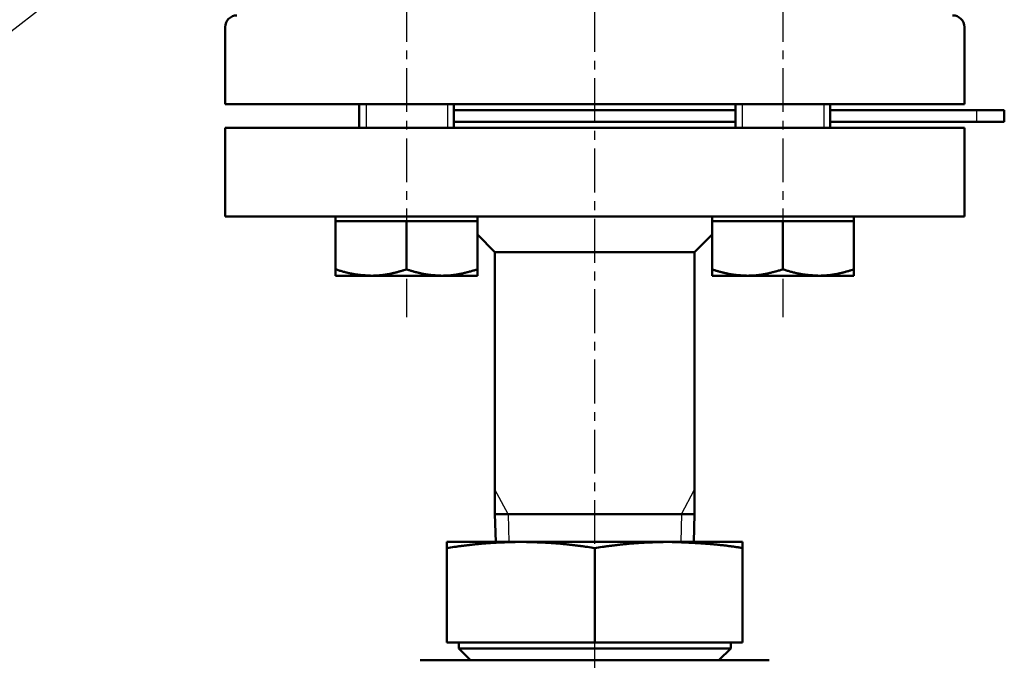
# Model space of a CAD drawing. Units: millimetres. Extents: x 38 to 1454, y -1069 to 264.
# Drawn here: x 1243 to 1410, y -712 to -604 of the extents above; entities that cross this region are included whole.
import ezdxf

# ---------------------------------------------------------------- set-up
doc = ezdxf.new("R2010")
doc.units = ezdxf.units.MM
doc.header["$LTSCALE"] = 0.233858
doc.linetypes.add('CENTER', pattern=[50.8, 31.75, -6.35, 6.35, -6.35])
doc.layers.add('NoLayerName_001', color=7, linetype='Continuous')
doc.layers.add('NoLayerName_002', color=7, linetype='Continuous')
doc.styles.get("Standard").update_dxf_attribs({"font": 'txt', "bigfont": 'extfont2'})
doc.dimstyles.get("Standard").update_dxf_attribs({"dimtxt": 2.5, "dimasz": 2.5, "dimexe": 1.25, "dimexo": 0.625, "dimtad": 1, "dimzin": 0, "dimdsep": 46, "dimtxsty": 'Standard', "dimcen": 2.5, "dimadec": 0, "dimazin": 0, "dimtfac": 0.75, "dimtmove": 0, "dimatfit": 3, "dimfxl": 1, "dimarcsym": 0})

msp = doc.modelspace()

# ---------------------------------------------------------------- linework, layer by layer
at = {"layer": 'NoLayerName_001', "color": 7, "linetype": 'CENTER', "lineweight": 25}
for p, q in [((1308.587, -576.489), (1308.587, -654.21)), ((1372.226, -576.489), (1372.226, -654.21))]:
    msp.add_line(p, q, dxfattribs=at)
at = {"layer": 'NoLayerName_001', "color": 7, "linetype": 'Continuous', "lineweight": 50}
for p, q in [((1277.907, -618.226), (1277.907, -605.226)), ((1402.907, -605.226), (1402.907, -618.226)), ((1402.907, -618.226), (1277.907, -618.226)), ((1300.587, -622.226), (1300.587, -618.226)), ((1316.587, -618.226), (1316.587, -622.226)), ((1364.226, -619.226), (1316.587, -619.226)), ((1364.226, -622.226), (1364.226, -618.226)), ((1380.226, -618.226), (1380.226, -622.226)), ((1404.928, -619.226), (1380.226, -619.226)), ((1409.646, -619.226), (1404.928, -619.226)), ((1409.646, -619.226), (1409.646, -621.226)), ((1277.907, -637.226), (1277.907, -622.226)), ((1402.907, -622.226), (1277.907, -622.226)), ((1364.226, -621.226), (1316.587, -621.226)), ((1404.928, -621.226), (1380.226, -621.226)), ((1402.907, -622.226), (1402.907, -637.226)), ((1409.646, -621.226), (1404.928, -621.226)), ((1402.907, -637.226), (1277.907, -637.226)), ((1296.587, -638.026), (1296.587, -637.226)), ((1320.587, -637.226), (1320.587, -638.026)), ((1360.226, -638.026), (1360.226, -637.226)), ((1384.226, -637.226), (1384.226, -638.026)), ((1302.587, -638.026), (1296.587, -638.026)), ((1296.587, -638.026), (1296.587, -646.155)), ((1308.587, -638.026), (1302.587, -638.026)), ((1308.587, -638.026), (1308.587, -646.155)), ((1314.587, -638.026), (1308.587, -638.026)), ((1320.587, -638.026), (1314.587, -638.026)), ((1320.587, -638.026), (1320.587, -646.155)), ((1366.226, -638.026), (1360.226, -638.026)), ((1360.226, -638.026), (1360.226, -646.155)), ((1372.226, -638.026), (1366.226, -638.026)), ((1378.226, -638.026), (1372.226, -638.026)), ((1372.226, -638.026), (1372.226, -646.155)), ((1384.226, -638.026), (1378.226, -638.026)), ((1384.226, -638.026), (1384.226, -646.155)), ((1323.53, -643.226), (1320.587, -640.283)), ((1360.226, -640.283), (1357.283, -643.226)), ((1323.53, -687.516), (1323.53, -643.226)), ((1323.53, -643.226), (1357.283, -643.226)), ((1357.283, -643.226), (1357.283, -687.516)), ((1302.587, -647.226), (1296.587, -647.226)), ((1314.587, -647.226), (1302.587, -647.226)), ((1314.587, -647.226), (1320.587, -647.226)), ((1366.226, -647.226), (1360.226, -647.226)), ((1366.226, -647.226), (1378.226, -647.226)), ((1384.226, -647.226), (1378.226, -647.226)), ((1323.672, -692.211), (1323.53, -687.516)), ((1357.283, -687.516), (1323.53, -687.516)), ((1357.283, -687.516), (1357.142, -692.211)), ((1315.407, -692.211), (1327.907, -692.211)), ((1352.907, -692.211), (1327.907, -692.211)), ((1352.907, -692.211), (1365.407, -692.211)), ((1315.407, -709.211), (1315.407, -693.247)), ((1340.407, -709.211), (1340.407, -693.247)), ((1365.407, -709.211), (1365.407, -693.247)), ((1315.407, -709.211), (1340.407, -709.211)), ((1317.407, -710.211), (1317.407, -709.211)), ((1319.407, -712.211), (1317.407, -710.211)), ((1351.907, -710.211), (1317.407, -710.211)), ((1340.407, -709.211), (1365.407, -709.211)), ((1363.407, -710.211), (1351.907, -710.211)), ((1363.407, -710.211), (1361.407, -712.211)), ((1363.407, -709.211), (1363.407, -710.211)), ((1340.407, -712.226), (1310.907, -712.226)), ((1350.907, -712.211), (1319.407, -712.211)), ((1321.407, -712.226), (1321.407, -712.211)), ((1369.907, -712.226), (1340.407, -712.226)), ((1361.407, -712.211), (1350.907, -712.211)), ((1359.407, -712.211), (1359.407, -712.226))]:
    msp.add_line(p, q, dxfattribs=at)
at = {"layer": 'NoLayerName_001', "color": 7, "linetype": 'Continuous', "lineweight": 25}
msp.add_line((1404.928, -619.226), (1404.928, -621.226), dxfattribs=at)
at = {"layer": 'NoLayerName_001', "color": 7, "linetype": 'Continuous', "lineweight": 50}
for centre, start, end in [((1279.907, -605.226), 90, 180), ((1400.907, -605.226), 0, 90)]:
    msp.add_arc(centre, 2, start, end, dxfattribs=at)
for points, knots in [([(1296.587, -646.155), (1296.685, -646.185), (1296.882, -646.245), (1297.177, -646.335), (1297.472, -646.424), (1297.768, -646.51), (1298.064, -646.593), (1298.36, -646.673), (1298.657, -646.748), (1298.955, -646.817), (1299.254, -646.881), (1299.553, -646.938), (1299.854, -646.988), (1300.155, -647.031), (1300.458, -647.068), (1300.761, -647.1), (1301.064, -647.128), (1301.368, -647.152), (1301.672, -647.173), (1301.977, -647.192), (1302.282, -647.21), (1302.485, -647.221), (1302.587, -647.226)], [0, 0, 0, 0, 0.308612, 0.6171018, 0.9253526, 1.2332586, 1.5407299, 1.8476987, 2.1541243, 2.4599997, 2.7653563, 3.0702709, 3.3748802, 3.6793589, 3.9838439, 4.2884286, 4.5931689, 4.8980881, 5.2031826, 5.5084274, 5.8137813, 6.1191924, 6.1191924, 6.1191924, 6.1191924]), ([(1302.587, -647.226), (1302.668, -647.226), (1302.83, -647.224), (1303.074, -647.22), (1303.317, -647.211), (1303.561, -647.199), (1303.804, -647.182), (1304.047, -647.162), (1304.29, -647.138), (1304.533, -647.111), (1304.775, -647.079), (1305.017, -647.044), (1305.259, -647.005), (1305.5, -646.962), (1305.74, -646.916), (1305.98, -646.865), (1306.219, -646.812), (1306.457, -646.755), (1306.695, -646.695), (1306.933, -646.633), (1307.17, -646.569), (1307.406, -646.503), (1307.643, -646.435), (1307.879, -646.366), (1308.194, -646.273), (1308.43, -646.202), (1308.587, -646.155)], [0, 0, 0, 0, 0.243506, 0.4870615, 0.7307271, 0.974512, 1.2184157, 1.4624373, 1.7065749, 1.9508259, 2.195187, 2.4396543, 2.6842235, 2.9288896, 3.1736471, 3.4184938, 3.6634566, 3.9085685, 4.15385, 4.3993103, 4.6449488, 4.890756, 5.1367153, 5.3828035, 5.6289927, 6.1215452, 6.1215452, 6.1215452, 6.1215452]), ([(1308.587, -646.155), (1308.665, -646.179), (1308.822, -646.229), (1309.057, -646.303), (1309.292, -646.376), (1309.527, -646.447), (1309.764, -646.516), (1310, -646.583), (1310.238, -646.648), (1310.476, -646.709), (1310.714, -646.767), (1310.953, -646.822), (1311.193, -646.873), (1311.433, -646.921), (1311.674, -646.965), (1311.915, -647.005), (1312.157, -647.04), (1312.398, -647.072), (1312.641, -647.099), (1312.883, -647.123), (1313.126, -647.143), (1313.369, -647.161), (1313.613, -647.177), (1313.856, -647.191), (1314.1, -647.203), (1314.343, -647.215), (1314.506, -647.223), (1314.587, -647.226)], [0, 0, 0, 0, 0.246329, 0.4926296, 0.7388766, 0.985051, 1.2311432, 1.4771526, 1.7230527, 1.9688026, 2.2143676, 2.4597196, 2.7048376, 2.9497082, 3.1943261, 3.4386944, 3.6828254, 3.9267497, 4.1705423, 4.4142733, 4.6579931, 4.9017353, 5.1455185, 5.3893491, 5.6332239, 5.8771323, 6.1210586, 6.1210586, 6.1210586, 6.1210586]), ([(1314.587, -647.226), (1314.688, -647.224), (1314.891, -647.219), (1315.196, -647.209), (1315.5, -647.197), (1315.803, -647.179), (1316.106, -647.154), (1316.408, -647.122), (1316.71, -647.083), (1317.011, -647.037), (1317.311, -646.985), (1317.61, -646.927), (1317.91, -646.864), (1318.208, -646.797), (1318.506, -646.725), (1318.804, -646.65), (1319.102, -646.572), (1319.399, -646.492), (1319.696, -646.409), (1320.092, -646.297), (1320.389, -646.211), (1320.587, -646.155)], [0, 0, 0, 0, 0.3046112, 0.6091052, 0.9133928, 1.2174405, 1.5212992, 1.8251229, 2.1290863, 2.4333294, 2.7379585, 3.0430491, 3.348648, 3.6547762, 3.961432, 4.268593, 4.5762195, 4.8842565, 5.1926368, 5.5012832, 6.1190304, 6.1190304, 6.1190304, 6.1190304]), ([(1360.226, -646.155), (1360.305, -646.179), (1360.461, -646.229), (1360.696, -646.303), (1360.931, -646.376), (1361.167, -646.447), (1361.403, -646.516), (1361.64, -646.583), (1361.877, -646.648), (1362.115, -646.709), (1362.354, -646.767), (1362.593, -646.822), (1362.833, -646.873), (1363.073, -646.921), (1363.313, -646.965), (1363.555, -647.005), (1363.796, -647.04), (1364.038, -647.072), (1364.28, -647.099), (1364.523, -647.123), (1364.766, -647.143), (1365.009, -647.161), (1365.252, -647.177), (1365.496, -647.191), (1365.739, -647.203), (1365.983, -647.215), (1366.145, -647.223), (1366.226, -647.226)], [0, 0, 0, 0, 0.2463263, 0.4926243, 0.7388687, 0.9850409, 1.2311312, 1.4771391, 1.723038, 1.9687872, 2.2143518, 2.4597036, 2.7048217, 2.9496927, 3.1943112, 3.4386803, 3.6828121, 3.9267374, 4.1705311, 4.4142633, 4.6579844, 4.9017279, 5.1455125, 5.3893446, 5.6332209, 5.8771307, 6.1210586, 6.1210586, 6.1210586, 6.1210586]), ([(1366.226, -647.226), (1366.328, -647.224), (1366.531, -647.219), (1366.835, -647.209), (1367.139, -647.197), (1367.443, -647.179), (1367.746, -647.154), (1368.048, -647.122), (1368.349, -647.083), (1368.65, -647.037), (1368.95, -646.985), (1369.25, -646.927), (1369.549, -646.864), (1369.848, -646.797), (1370.146, -646.725), (1370.444, -646.65), (1370.741, -646.572), (1371.039, -646.492), (1371.336, -646.409), (1371.732, -646.297), (1372.029, -646.211), (1372.226, -646.155)], [0, 0, 0, 0, 0.3046109, 0.6091046, 0.9133919, 1.2174394, 1.5212978, 1.8251214, 2.1290846, 2.4333276, 2.7379566, 3.0430472, 3.3486459, 3.6547742, 3.9614299, 4.2685909, 4.5762174, 4.8842545, 5.1926348, 5.5012812, 6.1190285, 6.1190285, 6.1190285, 6.1190285]), ([(1372.226, -646.155), (1372.325, -646.185), (1372.521, -646.245), (1372.816, -646.335), (1373.112, -646.424), (1373.407, -646.51), (1373.703, -646.593), (1374, -646.673), (1374.297, -646.748), (1374.595, -646.817), (1374.893, -646.881), (1375.193, -646.938), (1375.494, -646.988), (1375.795, -647.031), (1376.097, -647.068), (1376.4, -647.1), (1376.704, -647.128), (1377.008, -647.152), (1377.312, -647.173), (1377.617, -647.192), (1377.922, -647.21), (1378.125, -647.221), (1378.226, -647.226)], [0, 0, 0, 0, 0.3086142, 0.6171062, 0.9253591, 1.2332671, 1.5407402, 1.8477106, 2.1541376, 2.4600141, 2.7653715, 3.0702865, 3.3748958, 3.6793742, 3.9838585, 4.2884423, 4.5931815, 4.8980993, 5.2031923, 5.5084355, 5.8137877, 6.119197, 6.119197, 6.119197, 6.119197]), ([(1378.226, -647.226), (1378.308, -647.226), (1378.47, -647.224), (1378.714, -647.22), (1378.957, -647.211), (1379.201, -647.199), (1379.444, -647.182), (1379.687, -647.162), (1379.93, -647.138), (1380.173, -647.111), (1380.415, -647.079), (1380.657, -647.044), (1380.898, -647.005), (1381.139, -646.962), (1381.38, -646.916), (1381.619, -646.865), (1381.858, -646.812), (1382.097, -646.755), (1382.335, -646.695), (1382.572, -646.633), (1382.809, -646.569), (1383.046, -646.503), (1383.282, -646.435), (1383.519, -646.366), (1383.833, -646.273), (1384.069, -646.202), (1384.226, -646.155)], [0, 0, 0, 0, 0.2435136, 0.4870758, 0.7307463, 0.9745345, 1.2184402, 1.4624625, 1.7065998, 1.9508497, 2.195209, 2.4396742, 2.6842408, 2.9289043, 3.1736593, 3.4185037, 3.6634645, 3.9085747, 4.1538546, 4.3993136, 4.644951, 4.8907573, 5.1367157, 5.3828032, 5.6289917, 6.1215429, 6.1215429, 6.1215429, 6.1215429]), ([(1327.907, -692.211), (1327.488, -692.221), (1326.861, -692.236), (1326.025, -692.259), (1325.398, -692.279), (1324.771, -692.302), (1324.145, -692.328), (1323.518, -692.359), (1322.892, -692.394), (1322.267, -692.436), (1321.641, -692.484), (1321.017, -692.54), (1320.392, -692.602), (1319.768, -692.67), (1319.145, -692.743), (1318.521, -692.82), (1317.898, -692.901), (1317.275, -692.985), (1316.444, -693.1), (1315.822, -693.188), (1315.407, -693.247)], [0, 0, 0, 0, 1.254873, 1.8822446, 2.5095453, 3.1367636, 3.7638981, 4.3909603, 5.0179772, 5.6449937, 6.2720755, 6.8993042, 7.5267407, 8.1544195, 8.7823548, 9.410543, 10.0389651, 10.6675896, 11.2963746, 12.5542238, 12.5542238, 12.5542238, 12.5542238]), ([(1340.407, -693.247), (1339.991, -693.188), (1339.369, -693.1), (1338.538, -692.985), (1337.915, -692.901), (1337.292, -692.82), (1336.669, -692.743), (1336.045, -692.67), (1335.421, -692.602), (1334.797, -692.54), (1334.172, -692.484), (1333.547, -692.436), (1332.921, -692.395), (1332.295, -692.359), (1331.669, -692.328), (1331.042, -692.302), (1330.415, -692.279), (1329.788, -692.26), (1328.952, -692.236), (1328.325, -692.221), (1327.907, -692.211)], [0, 0, 0, 0, 1.2578457, 1.8866285, 2.5152503, 3.1436692, 3.7718537, 4.399785, 5.0274596, 5.6548923, 6.282118, 6.9091989, 7.5362165, 8.1632357, 8.7903009, 9.4174386, 10.04466, 10.6719637, 11.299338, 12.5542159, 12.5542159, 12.5542159, 12.5542159]), ([(1352.907, -692.211), (1352.488, -692.221), (1351.861, -692.236), (1351.025, -692.259), (1350.398, -692.279), (1349.771, -692.302), (1349.145, -692.328), (1348.518, -692.359), (1347.892, -692.394), (1347.267, -692.436), (1346.641, -692.484), (1346.017, -692.54), (1345.392, -692.602), (1344.768, -692.67), (1344.145, -692.743), (1343.521, -692.82), (1342.898, -692.901), (1342.275, -692.985), (1341.444, -693.1), (1340.822, -693.188), (1340.407, -693.247)], [0, 0, 0, 0, 1.2548738, 1.8822458, 2.5095469, 3.1367655, 3.7639002, 4.3909627, 5.0179797, 5.6449963, 6.272078, 6.8993066, 7.5267428, 8.1544213, 8.7823563, 9.410544, 10.0389656, 10.6675895, 11.2963739, 12.554222, 12.554222, 12.554222, 12.554222]), ([(1365.407, -693.247), (1365.199, -693.216), (1364.785, -693.154), (1364.163, -693.063), (1363.541, -692.975), (1362.918, -692.891), (1362.295, -692.812), (1361.672, -692.74), (1361.048, -692.675), (1360.423, -692.616), (1359.798, -692.563), (1359.173, -692.514), (1358.547, -692.471), (1357.921, -692.431), (1357.295, -692.395), (1356.669, -692.363), (1356.042, -692.333), (1355.415, -692.306), (1354.579, -692.272), (1353.743, -692.241), (1353.116, -692.218), (1352.907, -692.211)], [0, 0, 0, 0, 0.6287268, 1.257356, 1.8857992, 2.5139865, 3.1418756, 3.7694719, 4.3968498, 5.0240861, 5.6512441, 6.2783745, 6.9055164, 7.5326986, 8.1599404, 8.7872525, 9.4146385, 10.0420958, 10.6696163, 11.9247951, 12.5524209, 12.5524209, 12.5524209, 12.5524209])]:
    msp.add_open_spline(points, degree=3, knots=knots, dxfattribs=at)
for points in [[(1296.587, -647.226), (1296.587, -647.048), (1296.587, -646.691), (1296.587, -646.333), (1296.587, -646.155)], [(1320.587, -646.155), (1320.587, -646.333), (1320.587, -646.691), (1320.587, -647.048), (1320.587, -647.226)], [(1360.226, -647.226), (1360.226, -647.048), (1360.226, -646.691), (1360.226, -646.333), (1360.226, -646.155)], [(1384.226, -646.155), (1384.226, -646.333), (1384.226, -646.691), (1384.226, -647.048), (1384.226, -647.226)], [(1315.407, -693.247), (1315.407, -693.074), (1315.407, -692.729), (1315.407, -692.383), (1315.407, -692.211)], [(1365.407, -692.211), (1365.407, -692.383), (1365.407, -692.729), (1365.407, -693.074), (1365.407, -693.247)]]:
    msp.add_open_spline(points, degree=3, dxfattribs=at)
at = {"layer": 'NoLayerName_002', "color": 7, "linetype": 'CENTER', "lineweight": 25}
msp.add_line((1340.407, -1025.201), (1340.407, -441.282), dxfattribs=at)
at = {"layer": 'NoLayerName_002', "color": 7, "linetype": 'Continuous', "lineweight": 25}
for p, q in [((1301.775, -618.226), (1301.775, -622.226)), ((1315.485, -618.226), (1315.485, -622.226)), ((1365.328, -618.226), (1365.328, -622.226)), ((1379.125, -618.226), (1379.125, -622.187)), ((1325.742, -687.516), (1323.53, -683.377)), ((1355.071, -687.516), (1357.283, -683.377)), ((1325.742, -687.516), (1325.886, -692.272)), ((1355.071, -687.516), (1354.93, -692.211))]:
    msp.add_line(p, q, dxfattribs=at)

# ---------------------------------------------------------------- leaders
at = {"layer": 'NoLayerName_001', "color": 7, "linetype": 'Continuous', "lineweight": 25, "annotation_type": 0, "has_hookline": 1, "hookline_direction": 1, "text_width": 76}
msp.add_leader([(1332.275, -535.834), (1217.1, -625.003), (1209.6, -625.003)], dimstyle='Standard', override={"dimtxt": 20, "dimasz": 7.5, "dimldrblk": 'OPEN30'}, dxfattribs=at)

doc.saveas('drawing.dxf')
